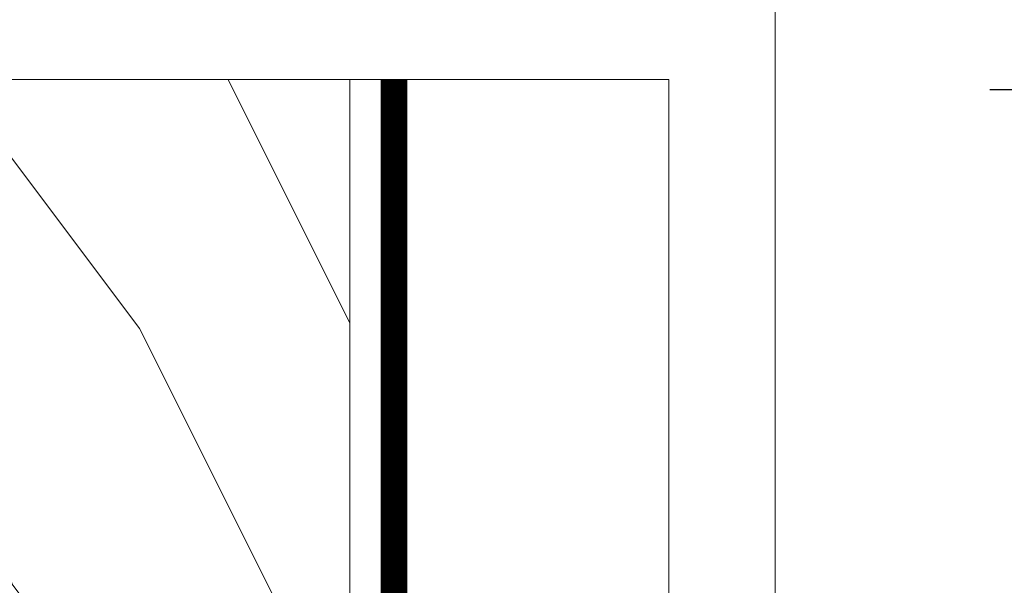
# Model space of a CAD drawing. Extents: x 166 to 215, y -67 to 33.
# Drawn here: x 209 to 210, y -51 to -51 of the extents above; entities that cross this region are included whole.
import ezdxf

# ---------------------------------------------------------------- set-up
doc = ezdxf.new("R2010")
doc.units = 0
doc.header["$LTSCALE"] = 0.25
doc.header["$MEASUREMENT"] = 0
doc.header["$PDSIZE"] = 0.093
doc.layers.get('DEFPOINTS').update_dxf_attribs({"linetype": 'CONTINUOUS', "lineweight": 18})
for name, color, linetype, lineweight in [('CROSS SECTION', 30, 'CONTINUOUS', 18), ('DIM', 3, 'CONTINUOUS', 18), ('TXT', 3, 'CONTINUOUS', 18)]:
    doc.layers.add(name, color=color, linetype=linetype, lineweight=lineweight)
doc.styles.add('FENTRON', font='romans')
doc.dimstyles.new('STANDARD$0', dxfattribs={"dimtxt": 0.093, "dimasz": 0.093, "dimexe": 0.063, "dimexo": 0.094, "dimgap": 0.09, "dimtad": 0, "dimtoh": 1, "dimdec": 4, "dimzin": 3, "dimdsep": 46, "dimlunit": 5, "dimtxsty": 'FENTRON', "dimcen": 0.09, "dimclrd": 256, "dimclre": 256, "dimclrt": 256, "dimadec": 0, "dimazin": 0, "dimtfac": 1, "dimtdec": 4, "dimtmove": 0, "dimatfit": 3, "dimfxl": 1, "dimtolj": 1, "dimtzin": 0, "dimarcsym": 0})

# ---------------------------------------------------------------- blocks, each defined once
blk = doc.blocks.new('*D48')
at = {"layer": 'DEFPOINTS', "color": 0, "transparency": 16777216}
for p in [(209.582, -50.8992), (210.0816, -52.7742), (214.1123, -52.7742)]:
    blk.add_point(p, dxfattribs=at)
at = {"layer": 'DIM', "lineweight": -2, "transparency": 16777216}
for p, q in [((214.1123, -50.1552), (214.1123, -49.4112)), ((210.334, -50.8992), (214.6163, -50.8992)), ((214.1123, -50.8992), (214.1123, -52.7742)), ((210.8336, -52.7742), (214.6163, -52.7742)), ((214.1123, -53.5182), (214.1123, -54.2622)), ((214.1123, -54.2622), (213.3683, -54.2622))]:
    blk.add_line(p, q, dxfattribs=at)
at = {"layer": 'DIM', "transparency": 16777216}
for points in [[(213.9883, -50.1552), (214.2363, -50.1552), (214.1123, -50.8992)], [(213.9883, -53.5182), (214.2363, -53.5182), (214.1123, -52.7742)]]:
    blk.add_solid(points, dxfattribs=at)
at = {"layer": 'DIM', "transparency": 16777216, "insert": (211.8866, -54.2622), "char_height": 0.744, "attachment_point": 5, "style": 'FENTRON'}
blk.add_mtext('\\A1;1{\\H1x;\\S7/8;}"', dxfattribs=at)

msp = doc.modelspace()

# ---------------------------------------------------------------- hatches: boundary and pattern name
at = {"layer": 'TXT'}
h = msp.add_hatch(dxfattribs=at)
h.set_pattern_fill('WOOD1', color=256, scale=0.5, angle=161.57, style=0)
h.set_pattern_definition([(306.8699, (173.68421, -52.98052), (-1.00000006, 1.49999996), [0.25, -2.25]), (296.5651, (173.83421, -52.68052), (0.5000007, -0.4999996), [0.559017, -0.559017]), (288.4349, (174.08421, -52.68052), (0.4999992, -1.0000002), [0.316228, -1.264911])])
h.paths.add_polyline_path([(208.08201, -50.88748), (209.58201, -50.88748), (209.58201, -54.38748), (208.08201, -54.38748)])

# ---------------------------------------------------------------- linework, layer by layer
at = {"layer": 'CROSS SECTION'}
msp.add_lwpolyline([(210.08201, -50.65248), (210.08163, -52.76248), (209.95701, -52.76248), (209.95701, -50.88748), (207.83201, -50.88748), (207.83201, -50.57498, -1)], format="xyb", dxfattribs=at)
at = {"layer": 'TXT'}
msp.add_line((209.58201, -50.88748), (209.58201, -54.38748), dxfattribs=at)
at = {"layer": 'TXT', "const_width": 0.03125}
msp.add_lwpolyline([(209.63394, -50.88748), (209.63394, -54.38748)], dxfattribs=at)

# ---------------------------------------------------------------- dimensions: what is measured, and where the dimension line sits
at = {"layer": 'DIM'}
dim = msp.add_linear_dim(base=(214.1123, -52.77424), p1=(209.58201, -50.89924), p2=(210.08163, -52.77424), angle=90, dimstyle='STANDARD$0', override={"dimscale": 8, "dimpost": '"'}, dxfattribs=at)
dim.commit()
dim.dimension.update_dxf_attribs({"geometry": '*D48', "text_midpoint": (211.88658, -54.26224)})

doc.saveas('drawing.dxf')
